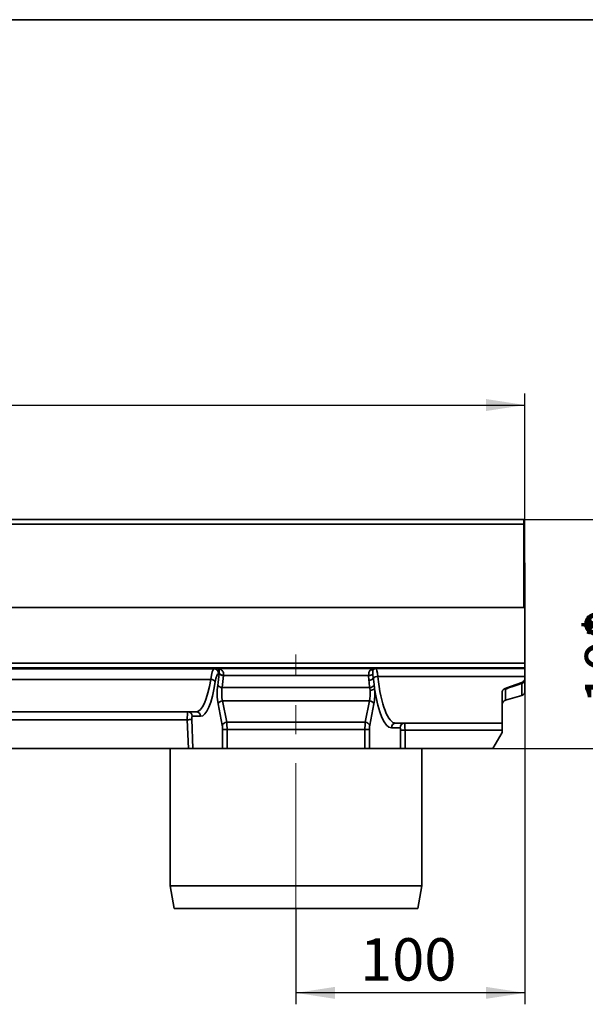
# Model space of a CAD drawing. Units: millimetres. Extents: x -135 to 2682, y -16 to 1848.
# Drawn here: x 1060 to 1307, y 1025 to 1455 of the extents above; entities that cross this region are included whole.
import ezdxf

# ---------------------------------------------------------------- set-up
doc = ezdxf.new("R2010")
doc.units = ezdxf.units.MM
doc.header["$LTSCALE"] = 5
doc.linetypes.add('CENTERX2', pattern=[20.32, 12.7, -2.54, 2.54, -2.54])
doc.layers.add('FORMAT', color=7, linetype='Continuous')
doc.styles.add('SLDTEXTSTYLE1', font='TXT', dxfattribs={"width": 0.7})
doc.dimstyles.new('SLDDIMSTYLE0', dxfattribs={"dimtxt": 16.965373, "dimasz": 16.965373, "dimexe": 0, "dimexo": 0.0625, "dimgap": 4.241343, "dimtad": 2, "dimdec": 1, "dimrnd": 1e-09, "dimzin": 12, "dimdsep": 46, "dimtxsty": 'SLDTEXTSTYLE1', "dimsah": 1, "dimcen": 0.09, "dimadec": 0, "dimazin": 3, "dimtfac": 1, "dimtdec": 1, "dimtofl": 0, "dimtmove": 0, "dimatfit": 3, "dimfxl": 0, "dimfrac": 2, "dimtolj": 1, "dimtzin": 12, "dimarcsym": 0})

# ---------------------------------------------------------------- blocks, each defined once
blk = doc.blocks.new('_D')
at = {"layer": 'FORMAT'}
for p, q in [((1280.59, 1161.67), (1280.59, 1024.85)), ((1180.59, 1066.66), (1180.59, 1024.85)), ((1280.59, 1029.85), (1180.59, 1029.85))]:
    blk.add_line(p, q, dxfattribs=at)
for points in [[(1180.59, 1029.85), (1197.55, 1027.24), (1197.55, 1032.46)], [(1280.59, 1029.85), (1263.62, 1032.46), (1263.62, 1027.24)]]:
    blk.add_solid(points, dxfattribs=at)
at = {"layer": 'FORMAT', "insert": (1208.58, 1053.72), "char_height": 18.521, "attachment_point": 1, "style": 'SLDTEXTSTYLE1'}
blk.add_mtext('100', dxfattribs=at)
blk = doc.blocks.new('_D_1')
at = {"layer": 'FORMAT'}
for p, q in [((1280.09, 1236.66), (1335.61, 1236.66)), ((1330.61, 1136.66), (1330.61, 1236.66)), ((1266.59, 1136.66), (1335.61, 1136.66))]:
    blk.add_line(p, q, dxfattribs=at)
for points in [[(1330.61, 1236.66), (1328, 1219.7), (1333.22, 1219.7)], [(1330.61, 1136.66), (1333.22, 1153.63), (1328, 1153.63)]]:
    blk.add_solid(points, dxfattribs=at)
at = {"layer": 'FORMAT', "attachment_point": 1, "rotation": 90, "style": 'SLDTEXTSTYLE1'}
for s, insert, char_height in [('100', (1306.73, 1155.88), 18.521), ('*', (1306.73, 1184.79), 18.52)]:
    blk.add_mtext(s, dxfattribs=dict(at, insert=insert, char_height=char_height))
blk = doc.blocks.new('_D_2')
at = {"layer": 'FORMAT'}
for p, q in [((280.59, 1217.66), (280.59, 1291.66)), ((1280.59, 1217.66), (1280.59, 1291.66)), ((280.59, 1286.66), (1280.59, 1286.66))]:
    blk.add_line(p, q, dxfattribs=at)
for points in [[(280.59, 1286.66), (297.55, 1284.05), (297.55, 1289.27)], [(1280.59, 1286.66), (1263.62, 1289.27), (1263.62, 1284.05)]]:
    blk.add_solid(points, dxfattribs=at)
at = {"layer": 'FORMAT', "attachment_point": 1, "style": 'SLDTEXTSTYLE1'}
for s, insert, char_height in [('*', (802.04, 1310.54), 18.52), ('1000', (762.29, 1310.54), 18.521)]:
    blk.add_mtext(s, dxfattribs=dict(at, insert=insert, char_height=char_height))

msp = doc.modelspace()

# ---------------------------------------------------------------- linework, layer by layer
at = {"color": 7, "linetype": 'Continuous', "lineweight": 35}
for p, q in [((1280.09, 1236.66), (281.09, 1236.66)), ((281.09, 1234.56), (1280.09, 1234.56)), ((1280.09, 1236.66), (1280.09, 1234.56)), ((1280.09, 1234.56), (1280.09, 1198.16)), ((1280.59, 1217.66), (1280.09, 1217.66)), ((1280.59, 1198.16), (1280.59, 1217.66)), ((280.59, 1198.16), (1280.59, 1198.16)), ((1280.09, 1198.16), (281.09, 1198.16)), ((1280.59, 1198.16), (1280.59, 1173.87)), ((280.59, 1173.87), (1280.59, 1173.87)), ((1280.59, 1171.88), (280.59, 1171.88)), ((816.31, 1171.36), (1144.87, 1171.36)), ((1144.87, 1171.36), (1146.32, 1171.58)), ((1146.32, 1171.58), (1214.85, 1171.58)), ((1214.85, 1171.58), (1215.48, 1171.49)), ((1215.48, 1171.49), (1280.59, 1171.49)), ((1280.59, 1173.87), (1280.59, 1171.88)), ((1280.59, 1171.88), (1280.59, 1171.49)), ((1280.59, 1171.49), (1280.59, 1168.08)), ((1143.38, 1166.8), (817.8, 1166.8)), ((1147.02, 1169.4), (1146.81, 1169.36)), ((1212.29, 1168.52), (1148.96, 1168.52)), ((1212.43, 1166.42), (1212.29, 1168.52)), ((1214.15, 1168.98), (1214.35, 1167.26)), ((1280.59, 1168.08), (1216.28, 1168.08)), ((1280.59, 1168.08), (1280.59, 1167.38)), ((1280.59, 1166.64), (1280.59, 1161.67)), ((1148.37, 1163.25), (1212.81, 1163.25)), ((1272.04, 1162.55), (1272.04, 1157.71)), ((1279.14, 1159.75), (1279.14, 1165.08)), ((1148.51, 1157.42), (1150.32, 1148.06)), ((1212.67, 1157.42), (1148.51, 1157.42)), ((1210.85, 1148.06), (1212.67, 1157.42)), ((1270.59, 1147.66), (1270.59, 1160.94)), ((1272.04, 1157.71), (1279.14, 1159.75)), ((1148.37, 1146.77), (1146.56, 1156.13)), ((1214.61, 1156.13), (1212.8, 1146.77)), ((824.18, 1152.66), (1136.99, 1152.66)), ((1133.12, 1149.14), (828.05, 1149.14)), ((1133.63, 1136.66), (1133.12, 1149.14)), ((1135.07, 1149.49), (1135.6, 1136.66)), ((1138.94, 1150.66), (1135.3, 1150.66)), ((1148.54, 1136.66), (1148.54, 1144.84)), ((1148.54, 1144.84), (1150.48, 1144.84)), ((1150.32, 1148.06), (1210.85, 1148.06)), ((1150.48, 1144.84), (1150.48, 1136.66)), ((1210.69, 1144.84), (1150.48, 1144.84)), ((1210.69, 1136.66), (1210.69, 1144.84)), ((1210.69, 1144.84), (1212.64, 1144.84)), ((1212.64, 1144.84), (1212.64, 1136.66)), ((1226.01, 1145.66), (1222.23, 1145.66)), ((1224.18, 1147.66), (1270.59, 1147.66)), ((1226.24, 1136.66), (1226.24, 1144.66)), ((1226.24, 1144.66), (1228.19, 1144.66)), ((1270.59, 1144.66), (1228.19, 1144.66)), ((1228.19, 1144.66), (1228.19, 1136.66)), ((1270.59, 1147.66), (1270.59, 1144.66)), ((1270.59, 1143.59), (1270.59, 1144.66)), ((1266.59, 1136.66), (1270.59, 1143.59)), ((1133.63, 1136.66), (827.54, 1136.66)), ((1125.59, 1136.66), (1125.59, 1076.66)), ((1135.6, 1136.66), (1133.63, 1136.66)), ((1135.6, 1136.66), (1148.54, 1136.66)), ((1150.48, 1136.66), (1148.54, 1136.66)), ((1150.48, 1136.66), (1210.69, 1136.66)), ((1212.64, 1136.66), (1210.69, 1136.66)), ((1226.24, 1136.66), (1212.64, 1136.66)), ((1228.19, 1136.66), (1226.24, 1136.66)), ((1266.59, 1136.66), (1228.19, 1136.66)), ((1235.59, 1076.66), (1235.59, 1136.66)), ((1125.59, 1076.66), (1127.35, 1066.66)), ((1125.59, 1076.66), (1235.59, 1076.66)), ((1233.82, 1066.66), (1235.59, 1076.66)), ((1233.82, 1066.66), (1127.35, 1066.66))]:
    msp.add_line(p, q, dxfattribs=at)
at = {"color": 7, "linetype": 'Continuous', "lineweight": 35, "flags": 128}
msp.add_lwpolyline([(1279.27, 1165.5), (1276.77, 1164.59), (1274.31, 1163.7), (1271.9, 1162.82)], dxfattribs=at)
at = {"color": 7, "linetype": 'Continuous', "lineweight": 35}
for centre, radius, start, end in [((1144.82, 1169.37), 1.99, 359.8077, 88.7399), ((1213.52, 1172.54), 1.66, 256.4183, 298.1155), ((1215.5, 1169.56), 1.93, 90.5783, 128.152), ((1143.38, 1164.51), 2.29, 31.6682, 90.0433), ((1148.88, 1171.16), 2.64, 224.8879, 271.7328), ((1148.9, 1171.18), 2.59, 223.5998, 271.6275), ((1212.56, 1171.42), 2.9, 264.6666, 303.1596), ((1212.44, 1169.01), 2.59, 269.6021, 317.4987), ((1216.26, 1165.47), 2.62, 89.4835, 136.6794), ((1148.36, 1165.56), 2.31, 213.2332, 270.3128), ((1212.79, 1165.67), 2.42, 270.6385, 323.5873), ((1213.09, 1165.22), 3.1, 267.8602, 306.2159), ((1278.59, 1161.67), 2, 286, 0), ((1148.56, 1155.22), 2.2, 91.3777, 155.4475), ((1212.61, 1155.22), 2.2, 24.5519, 88.6228), ((1272.59, 1155.79), 2, 106, 180), ((1133.28, 1153.93), 4.79, 268.1749, 292.0349), ((1133.33, 1150.69), 1.97, 359.2657, 89.247), ((1136.97, 1150.69), 1.97, 359.2666, 89.2461), ((1150.37, 1145.86), 2.2, 91.3772, 155.4481), ((1210.8, 1145.86), 2.2, 24.5515, 88.6225), ((1224.21, 1145.69), 1.97, 90.7531, 180.7343), ((1227.98, 1145.69), 1.97, 90.7531, 180.7343)]:
    msp.add_arc(centre, radius, start, end, dxfattribs=at)
for centre, major_axis, ratio, start_param, end_param in [((1144.93, 1161.37), (0, 10), 0.184695, 0.034907, 0.996415), ((1215.45, 1165.49), (0, 6), 0.153912, 5.15921, 6.248279), ((1136.99, 1183.62), (0, 30.96), 0.245783, 3.141593, 4.138008), ((1138.94, 1183.62), (0, 32.96), 0.230868, 3.141593, 4.138008), ((1146.88, 1161.37), (0, 8), 0.230868, 0.034907, 0.996415), ((1139.15, 1183.62), (0, 36.96), 0.230868, 4.161978, 4.31442), ((1148.5, 1166.59), (0, 7), 0.230868, 1.157821, 1.172827), ((1141.1, 1183.62), (0, 38.96), 0.219016, 4.161978, 4.31442), ((1150.45, 1166.59), (0, 5), 0.323215, 1.157821, 1.172827), ((1224.18, 1183.62), (0, 35.96), 0.243709, 2.017618, 3.141593), ((1147.8, 1160.63), (0, 7), 0.230868, 1.020386, 2.268928), ((1149.75, 1160.63), (0, 5), 0.323215, 1.020386, 2.268928), ((1211.43, 1160.63), (0, 5), 0.323215, 4.014257, 5.015617), ((1213.38, 1160.63), (0, 7), 0.230868, 4.014257, 5.015617), ((1222.23, 1183.62), (0, 37.96), 0.230868, 2.153935, 3.141593), ((1133.35, 1149.66), (0, 3), 0.076956, 0, 1.745329), ((1135.3, 1149.66), (0, 1), 0.230868, 0, 1.745329), ((1147.84, 1144.84), (0, 3), 0.230868, 4.712389, 5.410521), ((1149.79, 1144.84), (0, 5), 0.138521, 4.712389, 5.410521), ((1211.38, 1144.84), (0, 5), 0.138521, 0.872665, 1.570796), ((1213.33, 1144.84), (0, 3), 0.230868, 0.872665, 1.570796), ((1226.01, 1144.66), (0, 1), 0.230868, 4.712389, 6.283185), ((1227.96, 1144.66), (0, 3), 0.076956, 4.712389, 6.283185)]:
    msp.add_ellipse(centre, major_axis=major_axis, ratio=ratio, start_param=start_param, end_param=end_param, dxfattribs=at)
for points, knots in [([(1146.32, 1171.58), (1146.33, 1171.58), (1146.74, 1171.56), (1147.53, 1171.36), (1148.45, 1170.64), (1148.84, 1169.88), (1149, 1169.24), (1148.99, 1168.88), (1148.97, 1168.59)], [0, 0, 0, 0, 0.002314, 0.320108, 0.619002, 0.811232, 0.849771, 1, 1, 1, 1]), ([(1147.02, 1169.4), (1147.06, 1169.65), (1147.12, 1170.19), (1146.99, 1170.87), (1146.72, 1171.4), (1146.46, 1171.56), (1146.32, 1171.58), (1146.32, 1171.58)], [0, 0, 0, 0, 0.174609, 0.365509, 0.670693, 0.997331, 1, 1, 1, 1]), ([(1212.29, 1168.52), (1212.32, 1168.95), (1212.39, 1169.86), (1212.75, 1170.58), (1213.07, 1170.87), (1213.13, 1170.93)], [0, 0, 0, 0, 0.4274273, 0.8954621, 1, 1, 1, 1]), ([(1213.13, 1170.93), (1213.39, 1171.14), (1213.67, 1171.29), (1214.1, 1171.45), (1214.25, 1171.5), (1214.48, 1171.54), (1214.55, 1171.55), (1214.7, 1171.57), (1214.78, 1171.58), (1214.85, 1171.58)], [0, 0, 0, 0, 0.5, 0.5, 0.75, 0.75, 0.875, 0.875, 1, 1, 1, 1]), ([(1214.31, 1171.08), (1214.24, 1170.97), (1214.19, 1170.85), (1214.13, 1170.57), (1214.11, 1170.41), (1214.1, 1170.05), (1214.1, 1169.85), (1214.12, 1169.44), (1214.13, 1169.22), (1214.15, 1168.98)], [0, 0, 0, 0, 0.25, 0.25, 0.5, 0.5, 0.75, 0.75, 1, 1, 1, 1]), ([(1214.31, 1171.08), (1214.38, 1171.23), (1214.47, 1171.35), (1214.66, 1171.52), (1214.75, 1171.57), (1214.85, 1171.58)], [0, 0, 0, 0, 0.5, 0.5, 1, 1, 1, 1]), ([(1214.35, 1167.26), (1214.38, 1167.02), (1214.5, 1165.99), (1214.63, 1164.99), (1214.74, 1164.23)], [0, 0, 0, 0, 0.2344049, 1, 1, 1, 1]), ([(1280.59, 1166.64), (1280.59, 1166.29), (1280.44, 1165.94), (1279.93, 1165.38), (1279.55, 1165.18), (1279.14, 1165.08)], [0, 0, 0, 0, 0.5, 0.5, 1, 1, 1, 1]), ([(1279.27, 1165.5), (1279.48, 1165.58), (1279.66, 1165.68), (1279.99, 1165.94), (1280.13, 1166.09), (1280.36, 1166.43), (1280.44, 1166.61), (1280.56, 1166.98), (1280.59, 1167.18), (1280.59, 1167.38)], [0, 0, 0, 0, 0.25, 0.25, 0.5, 0.5, 0.75, 0.75, 1, 1, 1, 1]), ([(1270.59, 1160.94), (1270.59, 1161.13), (1270.61, 1161.31), (1270.72, 1161.67), (1270.8, 1161.85), (1271.01, 1162.19), (1271.15, 1162.35), (1271.49, 1162.62), (1271.68, 1162.74), (1271.9, 1162.82)], [0, 0, 0, 0, 0.25, 0.25, 0.5, 0.5, 0.75, 0.75, 1, 1, 1, 1]), ([(1279.14, 1165.08), (1278.57, 1164.88), (1277.41, 1164.47), (1275.66, 1163.84), (1273.86, 1163.2), (1272.65, 1162.77), (1272.04, 1162.55)], [0, 0, 0, 0, 0.241098, 0.488125, 0.74109, 1, 1, 1, 1]), ([(1279.14, 1165.08), (1279.14, 1165.08), (1279.14, 1165.21), (1279.23, 1165.36), (1279.26, 1165.48), (1279.27, 1165.5), (1279.27, 1165.5), (1279.27, 1165.5)], [0, 0, 0, 0, 0.000047, 0.482365, 0.741729, 0.999952, 1, 1, 1, 1])]:
    msp.add_open_spline(points, degree=3, knots=knots, dxfattribs=at)
for points in [[(1212.81, 1163.25), (1212.67, 1164.28), (1212.54, 1165.34), (1212.43, 1166.42)], [(1212.97, 1162.12), (1212.93, 1162.52), (1212.88, 1162.89), (1212.81, 1163.25)], [(1214.74, 1164.23), (1214.8, 1163.74), (1214.86, 1163.24), (1214.92, 1162.72)]]:
    msp.add_open_spline(points, degree=3, dxfattribs=at)
at = {"layer": 'FORMAT', "color": 7, "lineweight": 35}
msp.add_line((100, 1455), (2075, 1455), dxfattribs=at)
at = {"layer": 'FORMAT', "linetype": 'CENTERX2', "lineweight": 18}
msp.add_line((1180.59, 1066.66), (1180.59, 1177.66), dxfattribs=at)

# ---------------------------------------------------------------- dimensions: what is measured, and where the dimension line sits
at = {"layer": 'FORMAT'}
dim = msp.add_linear_dim(base=(1280.59, 1286.66), p1=(280.59, 1217.66), p2=(1280.59, 1217.66), text='<>*', dimstyle='SLDDIMSTYLE0', dxfattribs=at)
dim.commit()
dim.dimension.update_dxf_attribs({"geometry": '_D_2', "text_midpoint": (787.58, 1286.66), "dimtype": 160})
dim = msp.add_linear_dim(base=(1330.61, 1236.66), p1=(1266.59, 1136.66), p2=(1280.09, 1236.66), angle=90, text='<>*', dimstyle='SLDDIMSTYLE0', dxfattribs=at)
dim.commit()
dim.dimension.update_dxf_attribs({"geometry": '_D_1', "text_midpoint": (1330.61, 1175.75), "dimtype": 160})
dim = msp.add_linear_dim(base=(1180.59, 1029.85), p1=(1280.59, 1161.67), p2=(1180.59, 1066.66), dimstyle='SLDDIMSTYLE0', dxfattribs=at)
dim.commit()
dim.dimension.update_dxf_attribs({"geometry": '_D', "text_midpoint": (1223.04, 1029.85), "dimtype": 160})

doc.saveas('drawing.dxf')
